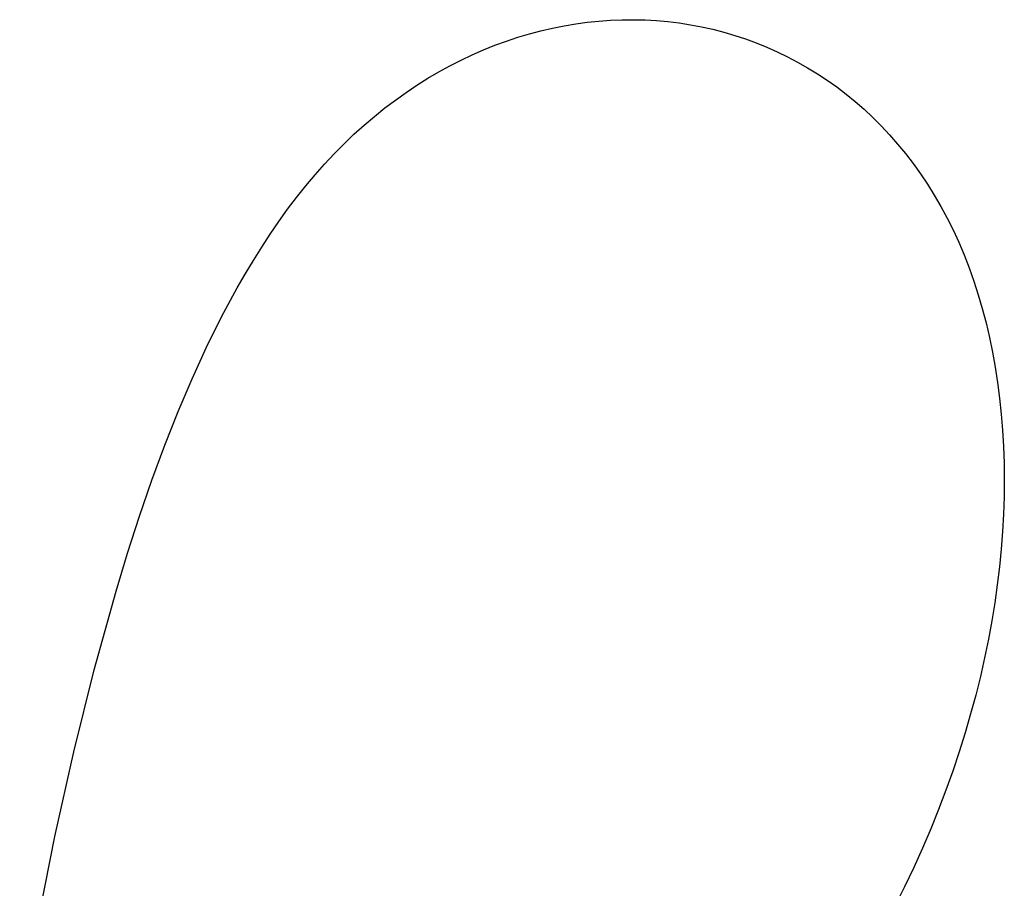
# Model space of a CAD drawing. Units: millimetres. Extents: x 188 to 679, y -220 to 150.
# Drawn here: x 595 to 600, y -57 to -53 of the extents above; entities that cross this region are included whole.
import ezdxf

# ---------------------------------------------------------------- set-up
doc = ezdxf.new("R2010")
doc.units = ezdxf.units.MM
doc.header["$MEASUREMENT"] = 0
doc.layers.add('IGES level 0', color=7, linetype='Continuous', true_color=0x000000)

msp = doc.modelspace()

# ---------------------------------------------------------------- linework, layer by layer
at = {"layer": 'IGES level 0'}
for p, q in [((597.9169, -52.7994, 31.9867), (597.973, -52.7882, 31.9881)), ((597.973, -52.7882, 31.9881), (598.0291, -52.7789, 31.9889)), ((598.0291, -52.7789, 31.9889), (598.0853, -52.7713, 31.9892)), ((598.0853, -52.7713, 31.9892), (598.1414, -52.7655, 31.9889)), ((598.1414, -52.7655, 31.9889), (598.1974, -52.7615, 31.988)), ((598.1974, -52.7615, 31.988), (598.2533, -52.7593, 31.9865)), ((598.2533, -52.7593, 31.9865), (598.3091, -52.7589, 31.9845)), ((598.3091, -52.7589, 31.9845), (598.3647, -52.7602, 31.9818)), ((598.3647, -52.7602, 31.9818), (598.4201, -52.7634, 31.9785)), ((598.4201, -52.7634, 31.9785), (598.4752, -52.7683, 31.9746)), ((598.4752, -52.7683, 31.9746), (598.53, -52.7749, 31.9701)), ((598.53, -52.7749, 31.9701), (598.5845, -52.7834, 31.9649)), ((598.5845, -52.7834, 31.9649), (598.6386, -52.7936, 31.9591)), ((598.6386, -52.7936, 31.9591), (598.6924, -52.8055, 31.9527)), ((597.7492, -52.8439, 31.9792), (597.805, -52.8273, 31.9822)), ((597.805, -52.8273, 31.9822), (597.8609, -52.8124, 31.9847)), ((597.8609, -52.8124, 31.9847), (597.9169, -52.7994, 31.9867)), ((598.6924, -52.8055, 31.9527), (598.7456, -52.8192, 31.9456)), ((598.7456, -52.8192, 31.9456), (598.7984, -52.8347, 31.9379)), ((598.7984, -52.8347, 31.9379), (598.8507, -52.8519, 31.9295)), ((597.5832, -52.9047, 31.9668), (597.6383, -52.8826, 31.9715)), ((597.6383, -52.8826, 31.9715), (597.6936, -52.8623, 31.9756)), ((597.6936, -52.8623, 31.9756), (597.7492, -52.8439, 31.9792)), ((598.8507, -52.8519, 31.9295), (598.9025, -52.8708, 31.9204)), ((598.9025, -52.8708, 31.9204), (598.9536, -52.8915, 31.9107)), ((597.474, -52.9544, 31.956), (597.5284, -52.9287, 31.9616)), ((597.5284, -52.9287, 31.9616), (597.5832, -52.9047, 31.9668)), ((598.9536, -52.8915, 31.9107), (599.0041, -52.9139, 31.9003)), ((599.0041, -52.9139, 31.9003), (599.054, -52.9381, 31.8892)), ((599.054, -52.9381, 31.8892), (599.1032, -52.9639, 31.8774)), ((597.3662, -53.0115, 31.9431), (597.4199, -52.982, 31.9498)), ((597.4199, -52.982, 31.9498), (597.474, -52.9544, 31.956)), ((599.1032, -52.9639, 31.8774), (599.1516, -52.9915, 31.8649)), ((597.313, -53.0428, 31.9359), (597.3662, -53.0115, 31.9431)), ((599.1516, -52.9915, 31.8649), (599.1992, -53.0208, 31.8517)), ((599.1992, -53.0208, 31.8517), (599.2461, -53.0518, 31.8378)), ((597.2081, -53.111, 31.9201), (597.2603, -53.076, 31.9283)), ((597.2603, -53.076, 31.9283), (597.313, -53.0428, 31.9359)), ((599.2461, -53.0518, 31.8378), (599.2921, -53.0845, 31.8231)), ((597.1564, -53.1479, 31.9115), (597.2081, -53.111, 31.9201)), ((599.2921, -53.0845, 31.8231), (599.3372, -53.1189, 31.8078)), ((599.3372, -53.1189, 31.8078), (599.3814, -53.155, 31.7917)), ((597.1053, -53.1866, 31.9024), (597.1564, -53.1479, 31.9115)), ((599.3814, -53.155, 31.7917), (599.4246, -53.1929, 31.7748)), ((597.0549, -53.2273, 31.8929), (597.1053, -53.1866, 31.9024)), ((599.4246, -53.1929, 31.7748), (599.4668, -53.2324, 31.7573)), ((596.9561, -53.3141, 31.8725), (597.0051, -53.2697, 31.8829)), ((597.0051, -53.2697, 31.8829), (597.0549, -53.2273, 31.8929)), ((599.4668, -53.2324, 31.7573), (599.508, -53.2736, 31.7389)), ((596.9078, -53.3604, 31.8616), (596.9561, -53.3141, 31.8725)), ((599.508, -53.2736, 31.7389), (599.5481, -53.3164, 31.7198)), ((599.5481, -53.3164, 31.7198), (599.5871, -53.361, 31.7)), ((596.8602, -53.4085, 31.8503), (596.9078, -53.3604, 31.8616)), ((599.5871, -53.361, 31.7), (599.625, -53.4072, 31.6793)), ((596.8135, -53.4585, 31.8386), (596.8602, -53.4085, 31.8503)), ((599.625, -53.4072, 31.6793), (599.6617, -53.4551, 31.6579)), ((596.7676, -53.5105, 31.8264), (596.8135, -53.4585, 31.8386)), ((599.6617, -53.4551, 31.6579), (599.6972, -53.5047, 31.6357)), ((599.6972, -53.5047, 31.6357), (599.7314, -53.5559, 31.6128)), ((596.7226, -53.5642, 31.8138), (596.7676, -53.5105, 31.8264)), ((599.7314, -53.5559, 31.6128), (599.7643, -53.6088, 31.589)), ((596.6784, -53.6199, 31.8009), (596.7226, -53.5642, 31.8138)), ((596.635, -53.6773, 31.7875), (596.6784, -53.6199, 31.8009)), ((599.7643, -53.6088, 31.589), (599.7959, -53.6633, 31.5644)), ((596.5924, -53.7365, 31.7738), (596.635, -53.6773, 31.7875)), ((599.7959, -53.6633, 31.5644), (599.8262, -53.7195, 31.539)), ((596.5506, -53.7975, 31.7597), (596.5924, -53.7365, 31.7738)), ((599.8262, -53.7195, 31.539), (599.855, -53.7774, 31.5128)), ((599.855, -53.7774, 31.5128), (599.8824, -53.8369, 31.4857)), ((596.5096, -53.8602, 31.7452), (596.5506, -53.7975, 31.7597)), ((599.8824, -53.8369, 31.4857), (599.9083, -53.898, 31.4579)), ((596.4693, -53.9246, 31.7304), (596.5096, -53.8602, 31.7452)), ((596.4298, -53.9906, 31.7153), (596.4693, -53.9246, 31.7304)), ((599.9083, -53.898, 31.4579), (599.9327, -53.9607, 31.4292)), ((599.9327, -53.9607, 31.4292), (599.9556, -54.0251, 31.3996)), ((596.391, -54.0583, 31.6998), (596.4298, -53.9906, 31.7153)), ((599.9556, -54.0251, 31.3996), (599.9769, -54.091, 31.3693)), ((596.3156, -54.1986, 31.668), (596.391, -54.0583, 31.6998)), ((599.9769, -54.091, 31.3693), (599.9966, -54.1584, 31.3382)), ((599.9966, -54.1584, 31.3382), (600.0147, -54.2273, 31.3063)), ((596.243, -54.345, 31.6349), (596.3156, -54.1986, 31.668)), ((600.0147, -54.2273, 31.3063), (600.0312, -54.2976, 31.2736)), ((600.0312, -54.2976, 31.2736), (600.0461, -54.3693, 31.2401)), ((596.1731, -54.4975, 31.6008), (596.243, -54.345, 31.6349)), ((600.0461, -54.3693, 31.2401), (600.0593, -54.4423, 31.2059)), ((600.0593, -54.4423, 31.2059), (600.0708, -54.5166, 31.171)), ((596.1059, -54.6558, 31.5656), (596.1731, -54.4975, 31.6008)), ((600.0708, -54.5166, 31.171), (600.0806, -54.5922, 31.1353)), ((600.0806, -54.5922, 31.1353), (600.0887, -54.669, 31.099)), ((596.041, -54.8196, 31.5295), (596.1059, -54.6558, 31.5656)), ((600.0887, -54.669, 31.099), (600.095, -54.747, 31.0619)), ((600.095, -54.747, 31.0619), (600.0996, -54.8262, 31.0242)), ((595.9786, -54.9888, 31.4926), (596.041, -54.8196, 31.5295)), ((600.0996, -54.8262, 31.0242), (600.1023, -54.9064, 30.9858)), ((600.1023, -54.9064, 30.9858), (600.1033, -54.9877, 30.9468)), ((595.9185, -55.1631, 31.4549), (595.9786, -54.9888, 31.4926)), ((600.1033, -54.9877, 30.9468), (600.1024, -55.07, 30.9071)), ((600.1024, -55.07, 30.9071), (600.0996, -55.1532, 30.8668)), ((595.8606, -55.3423, 31.4166), (595.9185, -55.1631, 31.4549)), ((600.0996, -55.1532, 30.8668), (600.095, -55.2374, 30.8258)), ((600.095, -55.2374, 30.8258), (600.0884, -55.3225, 30.7843)), ((595.8047, -55.5262, 31.3776), (595.8606, -55.3423, 31.4166)), ((600.0884, -55.3225, 30.7843), (600.08, -55.4084, 30.7422)), ((600.08, -55.4084, 30.7422), (600.0695, -55.4952, 30.6994)), ((600.0695, -55.4952, 30.6994), (600.0572, -55.5827, 30.6562)), ((595.6989, -55.9071, 31.2983), (595.8047, -55.5262, 31.3776)), ((600.0572, -55.5827, 30.6562), (600.0428, -55.6709, 30.6124)), ((600.0428, -55.6709, 30.6124), (600.0264, -55.7598, 30.568)), ((600.0264, -55.7598, 30.568), (600.008, -55.8493, 30.5231)), ((600.008, -55.8493, 30.5231), (599.9875, -55.9394, 30.4777)), ((595.6001, -56.304, 31.2176), (595.6989, -55.9071, 31.2983)), ((599.9875, -55.9394, 30.4777), (599.965, -56.0301, 30.4318)), ((599.965, -56.0301, 30.4318), (599.9403, -56.1213, 30.3855)), ((599.9403, -56.1213, 30.3855), (599.9136, -56.213, 30.3386)), ((599.9136, -56.213, 30.3386), (599.8847, -56.3051, 30.2913)), ((595.5077, -56.7151, 31.1362), (595.6001, -56.304, 31.2176)), ((599.8847, -56.3051, 30.2913), (599.8536, -56.3976, 30.2435)), ((599.8536, -56.3976, 30.2435), (599.8204, -56.4904, 30.1954)), ((599.8204, -56.4904, 30.1954), (599.7849, -56.5836, 30.1467)), ((599.7849, -56.5836, 30.1467), (599.7472, -56.677, 30.0977)), ((599.7472, -56.677, 30.0977), (599.7073, -56.7706, 30.0483)), ((595.3383, -57.573, 30.974), (595.5077, -56.7151, 31.1362)), ((599.7073, -56.7706, 30.0483), (599.6651, -56.8644, 29.9985)), ((599.6651, -56.8644, 29.9985), (599.6206, -56.9584, 29.9484)), ((599.6206, -56.9584, 29.9484), (599.5738, -57.0525, 29.8979))]:
    msp.add_line(p, q, dxfattribs=at)

doc.saveas('drawing.dxf')
